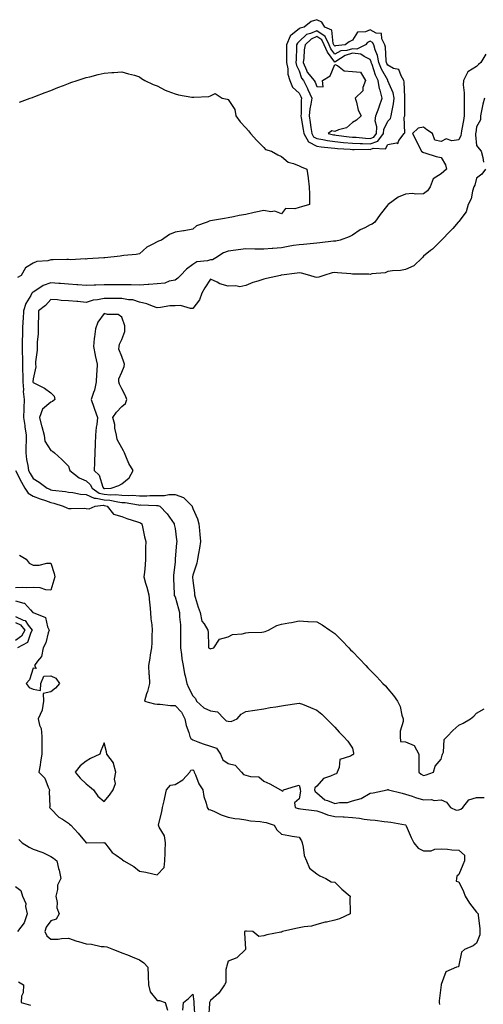
# Model space of a CAD drawing. Units: inches. Extents: x 939443 to 942083, y 7287338 to 7289978.
# Drawn here: x 941441 to 941702, y 7288491 to 7289046 of the extents above; entities that cross this region are included whole.
import ezdxf

# ---------------------------------------------------------------- set-up
doc = ezdxf.new("R2010")
doc.units = ezdxf.units.IN
doc.header["$MEASUREMENT"] = 0
doc.layers.add('Contour_93947287', color=7, linetype='Continuous', true_color=0xc72912)

msp = doc.modelspace()

# ---------------------------------------------------------------- linework, layer by layer
at = {"layer": 'Contour_93947287'}
for points in [[(941648.05, 7288975.7, 3219), (941652.85, 7288976.72, 3219), (941653.56, 7288976.41, 3219), (941654.18, 7288978.05, 3219), (941657.28, 7288981.92, 3219), (941657.65, 7288982.32, 3219), (941657.29, 7288991.16, 3219), (941657.52, 7288991.92, 3219), (941657.58, 7288992.39, 3219), (941657.57, 7289001.44, 3219), (941657.62, 7289001.92, 3219), (941657.52, 7289002.45, 3219), (941657.29, 7289011.16, 3219), (941657.06, 7289011.92, 3219), (941655.44, 7289014.53, 3219), (941654.26, 7289018.13, 3219), (941651.25, 7289018.72, 3219), (941648.05, 7289020.42, 3219), (941647.5, 7289021.37, 3219), (941647.3, 7289021.92, 3219), (941647.11, 7289022.86, 3219), (941646.77, 7289030.64, 3219), (941646.4, 7289031.92, 3219), (941644.64, 7289035.33, 3219), (941644.42, 7289038.29, 3219), (941641.37, 7289038.6, 3219), (941638.05, 7289040.37, 3219), (941635.45, 7289039.32, 3219), (941630.86, 7289039.11, 3219), (941628.05, 7289034.62, 3219), (941626.24, 7289033.73, 3219), (941623.88, 7289031.92, 3219), (941618.49, 7289031.48, 3219), (941618.05, 7289031.25, 3219), (941617.77, 7289031.64, 3219), (941617.64, 7289031.92, 3219), (941617.28, 7289032.69, 3219), (941616.36, 7289040.23, 3219), (941612.55, 7289041.92, 3219), (941610.87, 7289044.74, 3219), (941608.05, 7289046.15, 3219), (941604.88, 7289045.09, 3219), (941600.9, 7289041.92, 3219), (941598.55, 7289041.42, 3219), (941598.05, 7289040.94, 3219), (941593.52, 7289037.39, 3219), (941592.92, 7289037.05, 3219), (941592.91, 7289036.78, 3219), (941590.96, 7289031.92, 3219), (941590.9, 7289029.07, 3219), (941590.91, 7289024.78, 3219), (941590.85, 7289021.92, 3219), (941591.58, 7289018.39, 3219), (941591.59, 7289015.46, 3219), (941592.8, 7289011.92, 3219), (941594.28, 7289008.15, 3219), (941598.05, 7289004.67, 3219), (941598.94, 7289002.81, 3219), (941599.34, 7289001.92, 3219), (941599.19, 7289000.78, 3219), (941599.15, 7288993.02, 3219), (941599.04, 7288991.92, 3219), (941599.21, 7288990.76, 3219), (941600.28, 7288984.15, 3219), (941600.59, 7288981.92, 3219), (941603.33, 7288977.2, 3219), (941608.05, 7288974.76, 3219), (941610.51, 7288974.38, 3219), (941615.99, 7288973.98, 3219), (941618.05, 7288973.7, 3219), (941619.67, 7288973.54, 3219), (941626.84, 7288973.13, 3219), (941628.05, 7288973.01, 3219), (941629.09, 7288972.96, 3219), (941636.91, 7288973.06, 3219), (941638.05, 7288973.01, 3219), (941639.78, 7288973.65, 3219), (941646.71, 7288973.26, 3219)], [(941638.05, 7288976.11, 3220), (941642.3, 7288977.67, 3220), (941645.64, 7288981.92, 3220), (941645.78, 7288984.19, 3220), (941648.05, 7288989, 3220), (941649.49, 7288990.48, 3220), (941649.92, 7288991.92, 3220), (941650.2, 7288994.07, 3220), (941651.26, 7288998.71, 3220), (941651.59, 7289001.92, 3220), (941651.02, 7289004.89, 3220), (941648.05, 7289011.74, 3220), (941648, 7289011.87, 3220), (941647.99, 7289011.92, 3220), (941647.93, 7289012.04, 3220), (941644.42, 7289018.29, 3220), (941643, 7289021.92, 3220), (941642.18, 7289026.05, 3220), (941640.91, 7289029.06, 3220), (941640.08, 7289031.92, 3220), (941639.4, 7289033.27, 3220), (941638.05, 7289033.98, 3220), (941636.59, 7289033.38, 3220), (941635.4, 7289031.92, 3220), (941630.5, 7289029.47, 3220), (941628.05, 7289029.7, 3220), (941624.93, 7289028.8, 3220), (941621.45, 7289028.52, 3220), (941618.05, 7289026.74, 3220), (941615.83, 7289029.7, 3220), (941614.91, 7289031.92, 3220), (941612.72, 7289036.59, 3220), (941608.05, 7289039.84, 3220), (941604.41, 7289038.28, 3220), (941602.16, 7289037.81, 3220), (941598.05, 7289033.8, 3220), (941597, 7289032.97, 3220), (941596.58, 7289031.92, 3220), (941596.54, 7289030.41, 3220), (941596.25, 7289023.72, 3220), (941596.21, 7289021.92, 3220), (941596.53, 7289020.4, 3220), (941598.05, 7289017.4, 3220), (941599.39, 7289013.26, 3220), (941600.52, 7289011.92, 3220), (941602.68, 7289007.29, 3220), (941602.91, 7289006.78, 3220), (941605.1, 7289001.92, 3220), (941604.68, 7288998.55, 3220), (941604.1, 7288995.87, 3220), (941603.71, 7288991.92, 3220), (941604.26, 7288988.13, 3220), (941604.6, 7288985.37, 3220), (941605.09, 7288981.92, 3220), (941606.17, 7288980.05, 3220), (941608.05, 7288979.08, 3220), (941611.42, 7288978.55, 3220), (941614.09, 7288977.96, 3220), (941618.05, 7288977.43, 3220), (941623.04, 7288976.93, 3220), (941623.06, 7288976.93, 3220), (941628.05, 7288976.47, 3220), (941632.41, 7288976.28, 3220), (941633.68, 7288976.29, 3220)], [(941638.05, 7288979.21, 3221), (941640.03, 7288979.94, 3221), (941641.59, 7288981.92, 3221), (941641.84, 7288985.71, 3221), (941640.85, 7288989.12, 3221), (941641.26, 7288991.92, 3221), (941643.1, 7288996.87, 3221), (941643.15, 7288997.02, 3221), (941644.76, 7289001.92, 3221), (941643.65, 7289006.32, 3221), (941643.31, 7289007.18, 3221), (941642.49, 7289011.92, 3221), (941641.01, 7289014.88, 3221), (941639.11, 7289020.86, 3221), (941638.69, 7289021.92, 3221), (941638.59, 7289022.46, 3221), (941638.05, 7289023.74, 3221), (941634.65, 7289025.32, 3221), (941632.88, 7289026.75, 3221), (941628.05, 7289027.22, 3221), (941623.94, 7289026.03, 3221), (941618.72, 7289022.59, 3221), (941618.05, 7289022.24, 3221), (941613.91, 7289027.78, 3221), (941612.17, 7289031.92, 3221), (941610.85, 7289034.72, 3221), (941608.05, 7289036.69, 3221), (941604.72, 7289035.25, 3221), (941601.33, 7289031.92, 3221), (941600.77, 7289029.2, 3221), (941600.64, 7289024.51, 3221), (941600.24, 7289021.92, 3221), (941602.21, 7289017.76, 3221), (941602.62, 7289016.49, 3221), (941606.5, 7289011.92, 3221), (941607, 7289010.87, 3221), (941608.05, 7289008.45, 3221), (941611.61, 7289008.36, 3221), (941611.17, 7289011.92, 3221), (941615.44, 7289014.53, 3221), (941618.05, 7289020.8, 3221), (941619.72, 7289020.25, 3221), (941623.36, 7289017.23, 3221), (941628.05, 7289017.01, 3221), (941632.6, 7289016.47, 3221), (941635.37, 7289011.92, 3221), (941633.96, 7289007.83, 3221), (941633.93, 7289006.04, 3221), (941629.59, 7289001.92, 3221), (941630.37, 7288999.6, 3221), (941631.32, 7288995.19, 3221), (941632.89, 7288991.92, 3221), (941630.43, 7288989.54, 3221), (941628.05, 7288988.25, 3221), (941624.72, 7288985.25, 3221), (941620.11, 7288983.98, 3221), (941618.05, 7288983.04, 3221), (941616.5, 7288983.47, 3221), (941614.3, 7288981.92, 3221), (941617.38, 7288981.25, 3221), (941618.05, 7288981.16, 3221), (941618.9, 7288981.07, 3221), (941626.22, 7288980.09, 3221), (941628.05, 7288979.93, 3221), (941630.14, 7288979.83, 3221), (941635.44, 7288979.31, 3221)], [(941488.05, 7288781.76, 3221), (941488.22, 7288781.75, 3221), (941492.11, 7288781.92, 3221), (941496.43, 7288783.54, 3221), (941498.05, 7288784.37, 3221), (941502.25, 7288787.72, 3221), (941504.38, 7288791.92, 3221), (941502.01, 7288795.88, 3221), (941500.79, 7288799.18, 3221), (941499.56, 7288801.92, 3221), (941499.1, 7288802.97, 3221), (941498.05, 7288804.68, 3221), (941495.53, 7288809.4, 3221), (941494.98, 7288811.92, 3221), (941494.22, 7288815.75, 3221), (941494.1, 7288817.97, 3221), (941492.97, 7288821.92, 3221), (941495.14, 7288824.83, 3221), (941498.05, 7288827.99, 3221), (941500.23, 7288829.74, 3221), (941500.96, 7288831.92, 3221), (941500.23, 7288834.1, 3221), (941498.05, 7288838.02, 3221), (941496.73, 7288840.6, 3221), (941496.42, 7288841.92, 3221), (941496.41, 7288843.56, 3221), (941498.05, 7288847.43, 3221), (941499.31, 7288850.66, 3221), (941499.54, 7288851.92, 3221), (941499.17, 7288853.04, 3221), (941498.05, 7288856.26, 3221), (941496.45, 7288860.32, 3221), (941496.55, 7288861.92, 3221), (941496.71, 7288863.26, 3221), (941498.05, 7288865.87, 3221), (941499.68, 7288870.29, 3221), (941499.82, 7288871.92, 3221), (941499.68, 7288873.55, 3221), (941498.05, 7288878.41, 3221), (941495.98, 7288879.85, 3221), (941490, 7288879.97, 3221), (941488.05, 7288880.55, 3221), (941484.46, 7288875.51, 3221), (941483.17, 7288871.92, 3221), (941482.66, 7288867.31, 3221), (941482.54, 7288866.41, 3221), (941482.02, 7288861.92, 3221), (941483, 7288856.97, 3221), (941483.01, 7288856.88, 3221), (941484.16, 7288851.92, 3221), (941484.06, 7288847.93, 3221), (941483.74, 7288846.23, 3221), (941483.66, 7288841.92, 3221), (941482.71, 7288837.26, 3221), (941482.14, 7288836.01, 3221), (941480.86, 7288831.92, 3221), (941482.28, 7288827.69, 3221), (941482.62, 7288826.49, 3221), (941484.42, 7288821.92, 3221), (941483.98, 7288817.85, 3221), (941483.56, 7288816.41, 3221), (941483.24, 7288811.92, 3221), (941483.06, 7288806.93, 3221), (941483.06, 7288806.91, 3221), (941482.86, 7288801.92, 3221), (941482.7, 7288797.27, 3221), (941482.63, 7288796.5, 3221), (941482.44, 7288791.92, 3221), (941485.37, 7288789.24, 3221), (941487.43, 7288782.54, 3221), (941487.74, 7288781.92, 3221), (941487.92, 7288781.79, 3221)], [(941488.05, 7288605.29, 3218), (941491.16, 7288608.81, 3218), (941493.1, 7288611.92, 3218), (941494.52, 7288615.45, 3218), (941494.03, 7288617.9, 3218), (941494.67, 7288621.92, 3218), (941493.29, 7288626.68, 3218), (941493.31, 7288627.18, 3218), (941489.57, 7288631.92, 3218), (941489.44, 7288633.31, 3218), (941488.05, 7288638.46, 3218), (941486.17, 7288633.8, 3218), (941485.66, 7288631.92, 3218), (941480.37, 7288629.6, 3218), (941478.05, 7288628.04, 3218), (941474.52, 7288625.45, 3218), (941471.72, 7288621.92, 3218), (941474.57, 7288618.44, 3218), (941478.05, 7288615.19, 3218), (941479.81, 7288613.68, 3218), (941482.11, 7288611.92, 3218), (941484.51, 7288608.38, 3218)]]:
    msp.add_polyline3d(points, close=True, dxfattribs=at)
for points in [[(941703.22, 7289026.75, 3219), (941700.5, 7289021.92, 3219), (941699.17, 7289020.8, 3219), (941698.05, 7289019.78, 3219), (941693.16, 7289016.81, 3219), (941690.58, 7289011.92, 3219), (941690.51, 7289009.46, 3219), (941691.12, 7289004.99, 3219), (941691.06, 7289001.92, 3219), (941690.98, 7288998.99, 3219), (941691.08, 7288994.95, 3219), (941691.01, 7288991.92, 3219), (941690.59, 7288989.38, 3219), (941689.53, 7288983.4, 3219), (941689.28, 7288981.92, 3219), (941689.13, 7288980.84, 3219), (941688.05, 7288978.49, 3219), (941684.05, 7288977.92, 3219), (941680.91, 7288979.06, 3219), (941678.05, 7288977.43, 3219), (941674.41, 7288978.28, 3219), (941673.23, 7288981.92, 3219), (941670.08, 7288983.95, 3219), (941668.05, 7288985.49, 3219), (941665.06, 7288984.91, 3219), (941661.88, 7288981.92, 3219), (941664.07, 7288977.94, 3219), (941665.91, 7288974.06, 3219), (941666.99, 7288971.92, 3219), (941667.66, 7288971.53, 3219), (941668.05, 7288971.25, 3219), (941668.95, 7288971.02, 3219), (941675.21, 7288969.08, 3219), (941678.05, 7288968.48, 3219), (941680.46, 7288964.33, 3219), (941681.07, 7288961.92, 3219), (941679.5, 7288960.47, 3219), (941678.05, 7288959.31, 3219), (941673.51, 7288956.46, 3219), (941671.88, 7288951.92, 3219), (941670.29, 7288949.68, 3219), (941668.05, 7288947.9, 3219), (941663.83, 7288947.7, 3219), (941661.9, 7288948.07, 3219), (941658.05, 7288947.77, 3219), (941653.83, 7288946.14, 3219), (941648.24, 7288941.92, 3219), (941648.05, 7288941.75, 3219), (941643.67, 7288936.3, 3219), (941640.62, 7288931.92, 3219), (941639.12, 7288930.85, 3219), (941638.05, 7288930.51, 3219), (941634.99, 7288928.86, 3219), (941632.37, 7288927.6, 3219), (941628.05, 7288924.6, 3219), (941626.24, 7288923.73, 3219), (941621.15, 7288921.92, 3219), (941618.67, 7288921.3, 3219), (941618.05, 7288921.25, 3219), (941617.33, 7288921.2, 3219), (941609.71, 7288920.26, 3219), (941608.05, 7288920.14, 3219), (941606.12, 7288919.99, 3219), (941600.52, 7288919.45, 3219), (941598.05, 7288919.26, 3219), (941594.87, 7288918.74, 3219), (941591.79, 7288918.18, 3219), (941588.05, 7288917.58, 3219), (941583.28, 7288917.15, 3219), (941582.88, 7288917.09, 3219), (941578.05, 7288916.71, 3219), (941573.15, 7288916.82, 3219), (941572.95, 7288916.82, 3219), (941568.05, 7288916.93, 3219), (941563.56, 7288916.41, 3219), (941562.27, 7288916.14, 3219), (941558.05, 7288915.57, 3219), (941555.3, 7288914.67, 3219), (941550.99, 7288911.92, 3219), (941549.16, 7288910.81, 3219), (941548.05, 7288910.74, 3219), (941546.32, 7288910.19, 3219), (941540.36, 7288909.61, 3219), (941538.05, 7288908.2, 3219), (941534.56, 7288905.41, 3219), (941531.08, 7288901.92, 3219), (941529.62, 7288900.35, 3219), (941528.05, 7288899.32, 3219), (941524.8, 7288898.67, 3219), (941522.32, 7288897.65, 3219), (941518.05, 7288897.15, 3219), (941513.23, 7288896.74, 3219), (941512.89, 7288896.76, 3219), (941508.05, 7288896.44, 3219), (941503.42, 7288896.55, 3219), (941502.71, 7288896.58, 3219), (941498.05, 7288896.69, 3219), (941493.3, 7288896.67, 3219), (941492.8, 7288896.67, 3219), (941488.05, 7288896.65, 3219), (941483.51, 7288896.46, 3219), (941482.56, 7288896.43, 3219), (941478.05, 7288896.25, 3219), (941473.32, 7288896.65, 3219), (941472.8, 7288896.67, 3219), (941468.05, 7288897.11, 3219), (941463.56, 7288897.43, 3219), (941462.54, 7288897.43, 3219), (941458.05, 7288897.71, 3219), (941453.76, 7288896.21, 3219), (941449.55, 7288893.42, 3219), (941448.05, 7288892.58, 3219), (941447.67, 7288892.3, 3219), (941447.42, 7288891.92, 3219), (941446.78, 7288890.65, 3219), (941443.88, 7288886.09, 3219), (941442.67, 7288881.92, 3219), (941442.45, 7288877.52, 3219), (941442.34, 7288876.21, 3219), (941442.11, 7288871.92, 3219), (941442, 7288867.97, 3219), (941441.94, 7288865.81, 3219), (941441.81, 7288861.92, 3219), (941441.88, 7288858.09, 3219), (941442.02, 7288855.89, 3219), (941442.08, 7288851.92, 3219), (941442.1, 7288847.87, 3219), (941442.18, 7288846.05, 3219), (941442.2, 7288841.92, 3219), (941442.56, 7288837.41, 3219), (941442.55, 7288836.42, 3219), (941442.99, 7288831.92, 3219), (941442.83, 7288827.14, 3219), (941442.8, 7288826.67, 3219), (941442.62, 7288821.92, 3219), (941443.37, 7288817.24, 3219), (941443.45, 7288816.52, 3219), (941444.12, 7288811.92, 3219), (941444.09, 7288807.96, 3219), (941443.94, 7288806.03, 3219), (941443.92, 7288801.92, 3219), (941444.3, 7288798.17, 3219), (941445.11, 7288794.86, 3219), (941445.49, 7288791.92, 3219), (941446.39, 7288790.26, 3219), (941448.05, 7288787.49, 3219), (941451.52, 7288785.39, 3219), (941456.02, 7288781.92, 3219), (941457.46, 7288781.33, 3219), (941458.05, 7288781.12, 3219), (941459.04, 7288780.93, 3219), (941466.24, 7288780.11, 3219), (941468.05, 7288779.69, 3219), (941470.51, 7288779.46, 3219), (941474.79, 7288778.66, 3219), (941478.05, 7288778.4, 3219), (941482.41, 7288776.28, 3219), (941483.59, 7288776.38, 3219), (941488.05, 7288775.43, 3219), (941491.3, 7288775.17, 3219), (941495.76, 7288774.21, 3219), (941498.05, 7288773.97, 3219), (941499.99, 7288773.86, 3219), (941507.43, 7288772.54, 3219), (941508.05, 7288772.49, 3219), (941508.63, 7288772.5, 3219), (941517.7, 7288772.27, 3219), (941518.05, 7288772.27, 3219), (941518.39, 7288772.26, 3219), (941519.52, 7288771.92, 3219), (941523.68, 7288767.55, 3219), (941526.24, 7288763.73, 3219), (941527.52, 7288761.92, 3219), (941527.63, 7288761.5, 3219), (941528.05, 7288759.25, 3219), (941528.95, 7288752.82, 3219), (941529.05, 7288751.92, 3219), (941528.96, 7288751.01, 3219), (941528.21, 7288742.08, 3219), (941528.19, 7288741.92, 3219), (941528.17, 7288741.8, 3219), (941528.05, 7288740.44, 3219), (941527.19, 7288732.78, 3219), (941527.12, 7288731.92, 3219), (941527.19, 7288731.06, 3219), (941527.53, 7288722.44, 3219), (941527.56, 7288721.92, 3219), (941527.66, 7288721.53, 3219), (941528.05, 7288720.62, 3219), (941530.1, 7288713.97, 3219), (941530.6, 7288711.92, 3219), (941530.61, 7288709.36, 3219), (941531.08, 7288704.95, 3219), (941531.1, 7288701.92, 3219), (941531.12, 7288698.85, 3219), (941531.16, 7288695.03, 3219), (941531.17, 7288691.92, 3219), (941531.75, 7288688.22, 3219), (941531.85, 7288685.72, 3219), (941532.64, 7288681.92, 3219), (941533.47, 7288677.34, 3219), (941533.82, 7288676.15, 3219), (941534.76, 7288671.92, 3219), (941535.72, 7288669.59, 3219), (941538.05, 7288664.92, 3219), (941539.53, 7288663.4, 3219), (941540.24, 7288661.92, 3219), (941544.28, 7288658.15, 3219), (941548.05, 7288656.5, 3219), (941552.01, 7288655.88, 3219), (941555.84, 7288651.92, 3219), (941556.95, 7288650.82, 3219), (941558.05, 7288650.57, 3219), (941559.64, 7288650.33, 3219), (941563.13, 7288651.92, 3219), (941565.42, 7288654.55, 3219), (941568.05, 7288656.04, 3219), (941572.97, 7288656.84, 3219), (941573.11, 7288656.86, 3219), (941578.05, 7288657.64, 3219), (941581.74, 7288658.23, 3219), (941584.86, 7288658.73, 3219), (941588.05, 7288659.23, 3219), (941590.36, 7288659.61, 3219), (941596.76, 7288660.63, 3219), (941598.05, 7288660.84, 3219), (941599.86, 7288660.11, 3219), (941604.43, 7288658.3, 3219), (941608.05, 7288656.84, 3219), (941610.72, 7288654.59, 3219), (941613.47, 7288651.92, 3219), (941615.72, 7288649.59, 3219), (941618.05, 7288647.15, 3219), (941620.61, 7288644.48, 3219), (941623.09, 7288641.92, 3219), (941625.38, 7288639.25, 3219), (941628.05, 7288635.39, 3219), (941628.72, 7288632.59, 3219), (941628.57, 7288631.92, 3219), (941628.35, 7288631.62, 3219), (941628.05, 7288631.55, 3219), (941627.01, 7288630.88, 3219), (941621.03, 7288628.94, 3219), (941620.66, 7288624.53, 3219), (941619.43, 7288621.92, 3219), (941619, 7288620.97, 3219), (941618.05, 7288620.78, 3219), (941615.68, 7288619.55, 3219), (941611.76, 7288618.21, 3219), (941608.05, 7288613.99, 3219), (941606.92, 7288613.05, 3219), (941606.63, 7288611.92, 3219), (941607.01, 7288610.88, 3219), (941608.05, 7288610.21, 3219), (941612.42, 7288606.3, 3219), (941614.05, 7288605.92, 3219), (941618.05, 7288604.21, 3219), (941620.85, 7288604.72, 3219), (941625.19, 7288604.78, 3219), (941628.05, 7288605.6, 3219), (941633.04, 7288606.91, 3219), (941633.06, 7288606.91, 3219), (941638.05, 7288610.04, 3219), (941639.69, 7288610.28, 3219), (941647.69, 7288611.92, 3219), (941647.99, 7288611.98, 3219), (941648.05, 7288612.12, 3219), (941648.14, 7288612.01, 3219), (941648.34, 7288611.92, 3219), (941656.08, 7288609.95, 3219), (941658.05, 7288609.53, 3219), (941661.64, 7288608.33, 3219), (941663.66, 7288607.53, 3219), (941668.05, 7288606.31, 3219), (941672.59, 7288606.46, 3219), (941674.09, 7288605.88, 3219), (941678.05, 7288606.18, 3219), (941681.05, 7288604.92, 3219), (941683.37, 7288601.92, 3219), (941686.55, 7288600.42, 3219), (941688.05, 7288600.63, 3219), (941689.07, 7288600.9, 3219), (941690.33, 7288601.92, 3219), (941693.66, 7288606.31, 3219), (941698.05, 7288607.55, 3219), (941702.32, 7288607.65, 3219)], [(941440.4, 7288999.57, 3218), (941446.44, 7289001.92, 3218), (941447.63, 7289002.34, 3218), (941448.05, 7289002.52, 3218), (941449.01, 7289002.88, 3218), (941454.88, 7289005.09, 3218), (941458.05, 7289006.3, 3218), (941462.09, 7289007.88, 3218), (941465.18, 7289009.05, 3218), (941468.05, 7289010.18, 3218), (941469.31, 7289010.66, 3218), (941472.96, 7289011.92, 3218), (941476.83, 7289013.14, 3218), (941478.05, 7289013.46, 3218), (941480.11, 7289013.98, 3218), (941484.81, 7289015.16, 3218), (941488.05, 7289015.92, 3218), (941492.41, 7289016.28, 3218), (941493.59, 7289016.38, 3218), (941498.05, 7289016.73, 3218), (941501.81, 7289015.68, 3218), (941505.13, 7289014.84, 3218), (941508.05, 7289014.02, 3218), (941509.21, 7289013.08, 3218), (941511.1, 7289011.92, 3218), (941515.68, 7289009.55, 3218), (941518.05, 7289008.78, 3218), (941522.51, 7289006.38, 3218), (941524.09, 7289005.88, 3218), (941528.05, 7289004.29, 3218), (941529.96, 7289003.83, 3218), (941537.47, 7289002.5, 3218), (941538.05, 7289002.37, 3218), (941538.65, 7289002.52, 3218), (941547.11, 7289002.86, 3218), (941548.05, 7289003.29, 3218), (941550.71, 7289004.58, 3218), (941554.59, 7289001.92, 3218), (941557.44, 7289001.31, 3218), (941558.05, 7289001.09, 3218), (941561.68, 7288995.55, 3218), (941562.36, 7288991.92, 3218), (941564.76, 7288988.63, 3218), (941568.05, 7288985.13, 3218), (941569.56, 7288983.43, 3218), (941570.68, 7288981.92, 3218), (941574.19, 7288978.06, 3218), (941578.05, 7288974.03, 3218), (941579.11, 7288972.98, 3218), (941582.37, 7288971.92, 3218), (941586, 7288969.87, 3218), (941588.05, 7288968.92, 3218), (941591.86, 7288965.73, 3218), (941594.84, 7288965.13, 3218), (941598.05, 7288963.82, 3218), (941599.22, 7288963.09, 3218), (941602.42, 7288961.92, 3218), (941603.17, 7288957.04, 3218), (941603.16, 7288956.81, 3218), (941603.71, 7288951.92, 3218), (941603.81, 7288947.68, 3218), (941603.78, 7288946.19, 3218), (941603.89, 7288941.92, 3218), (941599.29, 7288940.68, 3218), (941598.05, 7288940.26, 3218), (941595.54, 7288939.41, 3218), (941590.28, 7288939.69, 3218), (941588.05, 7288936.7, 3218), (941584.31, 7288938.18, 3218), (941582.13, 7288937.84, 3218), (941578.05, 7288938.54, 3218), (941573.7, 7288937.57, 3218), (941572.58, 7288937.39, 3218), (941568.05, 7288936.22, 3218), (941564.24, 7288935.73, 3218), (941561.04, 7288934.91, 3218), (941558.05, 7288934.41, 3218), (941555.89, 7288934.08, 3218), (941549.09, 7288932.96, 3218), (941548.05, 7288932.79, 3218), (941547.36, 7288932.61, 3218), (941546.26, 7288931.92, 3218), (941540.13, 7288929.84, 3218), (941538.05, 7288927.95, 3218), (941533.27, 7288927.14, 3218), (941532.88, 7288927.09, 3218), (941528.05, 7288926.27, 3218), (941524.99, 7288924.98, 3218), (941520.44, 7288921.92, 3218), (941518.69, 7288921.28, 3218), (941518.05, 7288920.89, 3218), (941515.61, 7288919.48, 3218), (941512.17, 7288917.8, 3218), (941508.05, 7288914.05, 3218), (941506.23, 7288913.74, 3218), (941499.22, 7288913.09, 3218), (941498.05, 7288912.91, 3218), (941497.11, 7288912.86, 3218), (941488.56, 7288911.92, 3218), (941488.08, 7288911.89, 3218), (941488.05, 7288911.89, 3218), (941488.01, 7288911.88, 3218), (941478.72, 7288911.25, 3218), (941478.05, 7288911.15, 3218), (941477.43, 7288911.3, 3218), (941469.28, 7288910.69, 3218), (941468.05, 7288910.87, 3218), (941466.99, 7288910.86, 3218), (941459.28, 7288910.69, 3218), (941458.05, 7288910.68, 3218), (941456.39, 7288910.26, 3218), (941450.17, 7288909.8, 3218), (941448.05, 7288908.95, 3218), (941443.73, 7288906.24, 3218), (941441.28, 7288901.92, 3218), (941439.22, 7288900.75, 3218)], [(941702.46, 7289001.92, 3220), (941701.53, 7288998.44, 3220), (941700.9, 7288994.77, 3220), (941700.24, 7288991.92, 3220), (941700.29, 7288989.68, 3220), (941698.05, 7288985.77, 3220), (941697.53, 7288982.44, 3220), (941697.44, 7288981.92, 3220), (941697.36, 7288981.23, 3220), (941698.05, 7288975.28, 3220), (941699.55, 7288973.42, 3220), (941700.65, 7288971.92, 3220), (941701.48, 7288968.49, 3220), (941702.01, 7288965.88, 3220)], [(941703.07, 7288961.92, 3220), (941701.01, 7288958.96, 3220), (941698.05, 7288956.88, 3220), (941697.08, 7288952.89, 3220), (941696.44, 7288951.92, 3220), (941695.66, 7288949.53, 3220), (941694.9, 7288945.07, 3220), (941693.27, 7288941.92, 3220), (941692.18, 7288937.79, 3220), (941688.05, 7288932.4, 3220), (941687.86, 7288932.11, 3220), (941687.62, 7288931.92, 3220), (941684.59, 7288928.46, 3220), (941683.16, 7288926.81, 3220), (941678.24, 7288921.92, 3220), (941678.17, 7288921.8, 3220), (941678.05, 7288921.71, 3220), (941673.18, 7288916.79, 3220), (941672.08, 7288915.95, 3220), (941668.05, 7288912.77, 3220), (941667.71, 7288912.26, 3220), (941667.34, 7288911.92, 3220), (941662.7, 7288907.27, 3220), (941658.05, 7288905.26, 3220), (941655.22, 7288904.75, 3220), (941650.63, 7288904.5, 3220), (941648.05, 7288904.13, 3220), (941646.58, 7288903.39, 3220), (941638.9, 7288902.77, 3220), (941638.05, 7288902.53, 3220), (941637.39, 7288902.58, 3220), (941628.76, 7288902.63, 3220), (941628.05, 7288902.71, 3220), (941627.17, 7288902.8, 3220), (941619.61, 7288903.48, 3220), (941618.05, 7288903.64, 3220), (941616.57, 7288903.4, 3220), (941612.01, 7288901.92, 3220), (941609.04, 7288900.93, 3220), (941608.05, 7288900.86, 3220), (941607.1, 7288900.97, 3220), (941603.97, 7288901.92, 3220), (941599.39, 7288903.26, 3220), (941598.05, 7288903.36, 3220), (941596.84, 7288903.13, 3220), (941588.15, 7288902.02, 3220), (941588.05, 7288902, 3220), (941587.97, 7288902, 3220), (941587.43, 7288901.92, 3220), (941579.71, 7288900.26, 3220), (941578.05, 7288899.8, 3220), (941574.82, 7288898.69, 3220), (941571.99, 7288897.98, 3220), (941568.05, 7288896.19, 3220), (941564.53, 7288895.44, 3220), (941562.28, 7288896.15, 3220), (941558.05, 7288895.8, 3220), (941553.36, 7288897.23, 3220), (941551.88, 7288898.09, 3220), (941548.05, 7288899.88, 3220), (941544.94, 7288895.03, 3220), (941543.2, 7288891.92, 3220), (941541.83, 7288888.14, 3220), (941538.05, 7288883.38, 3220), (941536.7, 7288883.27, 3220), (941531.11, 7288884.98, 3220), (941528.05, 7288884.85, 3220), (941525.19, 7288884.78, 3220), (941519.93, 7288883.8, 3220), (941518.05, 7288883.75, 3220), (941515.38, 7288884.59, 3220), (941512.15, 7288886.02, 3220), (941508.05, 7288886.91, 3220), (941504.24, 7288888.11, 3220), (941501.74, 7288888.23, 3220), (941498.05, 7288889, 3220), (941495.12, 7288888.99, 3220), (941491.01, 7288888.96, 3220), (941488.05, 7288888.96, 3220), (941484.28, 7288888.15, 3220), (941481.93, 7288888.04, 3220), (941478.05, 7288886.75, 3220), (941473.33, 7288887.2, 3220), (941472.74, 7288887.23, 3220), (941468.05, 7288887.64, 3220), (941463.85, 7288887.72, 3220), (941461.78, 7288888.19, 3220), (941458.05, 7288888.29, 3220), (941454.96, 7288885.01, 3220), (941451.13, 7288881.92, 3220), (941451.13, 7288878.84, 3220), (941450.98, 7288874.85, 3220), (941450.98, 7288871.92, 3220), (941450.89, 7288869.08, 3220), (941450.4, 7288864.27, 3220), (941450.33, 7288861.92, 3220), (941450.26, 7288859.71, 3220), (941449.38, 7288853.25, 3220), (941449.33, 7288851.92, 3220), (941449.62, 7288850.35, 3220), (941448.05, 7288843.56, 3220), (941448, 7288841.97, 3220), (941448, 7288841.92, 3220), (941448, 7288841.87, 3220), (941448.05, 7288841.6, 3220), (941448.76, 7288841.21, 3220), (941454.56, 7288838.43, 3220), (941458.05, 7288835.67, 3220), (941460, 7288833.87, 3220), (941460.27, 7288831.92, 3220), (941459.04, 7288830.93, 3220), (941458.05, 7288830.53, 3220), (941453.42, 7288826.55, 3220), (941451.65, 7288821.92, 3220), (941452.85, 7288817.12, 3220), (941452.92, 7288816.79, 3220), (941454.27, 7288811.92, 3220), (941454.67, 7288808.54, 3220), (941458.05, 7288803.28, 3220), (941458.91, 7288802.78, 3220), (941460.03, 7288801.92, 3220), (941464.21, 7288798.08, 3220), (941468.05, 7288794.31, 3220), (941468.67, 7288792.54, 3220), (941468.72, 7288791.92, 3220), (941473.98, 7288787.85, 3220), (941478.05, 7288786.2, 3220), (941480.25, 7288784.12, 3220), (941481.34, 7288781.92, 3220), (941485.32, 7288779.19, 3220), (941488.05, 7288778.6, 3220), (941491.65, 7288778.32, 3220), (941494.57, 7288778.44, 3220), (941498.05, 7288778.09, 3220), (941502.1, 7288777.87, 3220), (941504.1, 7288777.97, 3220), (941508.05, 7288777.69, 3220), (941512.23, 7288777.74, 3220), (941513.95, 7288777.82, 3220), (941518.05, 7288777.86, 3220), (941522.16, 7288777.81, 3220), (941524.61, 7288778.48, 3220), (941528.05, 7288778.41, 3220), (941532.89, 7288776.76, 3220), (941537.64, 7288771.92, 3220), (941537.76, 7288771.63, 3220), (941538.05, 7288770.6, 3220), (941540.77, 7288764.64, 3220), (941541.42, 7288761.92, 3220), (941541.8, 7288758.17, 3220), (941542.07, 7288755.94, 3220), (941542.46, 7288751.92, 3220), (941541.77, 7288748.2, 3220), (941541.31, 7288745.18, 3220), (941540.75, 7288741.92, 3220), (941540.36, 7288739.61, 3220), (941538.05, 7288732.87, 3220), (941537.89, 7288732.08, 3220), (941537.87, 7288731.92, 3220), (941537.88, 7288731.75, 3220), (941538.05, 7288729.93, 3220), (941539.05, 7288722.92, 3220), (941538.95, 7288721.92, 3220), (941539.44, 7288720.53, 3220), (941541.04, 7288714.91, 3220), (941542.31, 7288711.92, 3220), (941543.18, 7288707.05, 3220), (941544.42, 7288705.55, 3220), (941546.64, 7288701.92, 3220), (941546.66, 7288700.53, 3220), (941546.93, 7288693.04, 3220), (941546.95, 7288691.92, 3220), (941547.7, 7288691.57, 3220), (941548.05, 7288691.43, 3220), (941548.47, 7288691.5, 3220), (941549.92, 7288691.92, 3220), (941553.22, 7288696.75, 3220), (941558.05, 7288698.2, 3220), (941560.42, 7288699.55, 3220), (941565.95, 7288699.82, 3220), (941568.05, 7288700.42, 3220), (941569.43, 7288700.54, 3220), (941576.99, 7288700.86, 3220), (941578.05, 7288700.94, 3220), (941578.83, 7288701.14, 3220), (941580.68, 7288701.92, 3220), (941585.48, 7288704.49, 3220), (941588.05, 7288705.3, 3220), (941592.2, 7288706.07, 3220), (941593.67, 7288706.3, 3220), (941598.05, 7288707.15, 3220), (941602.97, 7288706.84, 3220), (941603.13, 7288706.84, 3220), (941608.05, 7288706.53, 3220), (941610.99, 7288704.86, 3220), (941615.33, 7288701.92, 3220), (941616.92, 7288700.79, 3220), (941618.05, 7288699.96, 3220), (941622.15, 7288696.02, 3220), (941626.03, 7288691.92, 3220), (941627.02, 7288690.89, 3220), (941628.05, 7288689.82, 3220), (941631.95, 7288685.82, 3220), (941635.66, 7288681.92, 3220), (941636.83, 7288680.7, 3220), (941638.05, 7288679.43, 3220), (941641.73, 7288675.6, 3220), (941645.27, 7288671.92, 3220), (941646.61, 7288670.48, 3220), (941648.05, 7288668.84, 3220), (941651.17, 7288665.05, 3220), (941653.51, 7288661.92, 3220), (941654.96, 7288658.83, 3220), (941655.89, 7288654.08, 3220), (941656.59, 7288651.92, 3220), (941656.59, 7288650.46, 3220), (941654.95, 7288645.02, 3220), (941654.94, 7288641.92, 3220), (941655.23, 7288639.1, 3220), (941658.05, 7288638.9, 3220), (941662.94, 7288636.81, 3220), (941665.54, 7288631.92, 3220), (941665.51, 7288629.38, 3220), (941665.45, 7288624.52, 3220), (941665.42, 7288621.92, 3220), (941666.76, 7288620.63, 3220), (941668.05, 7288619.93, 3220), (941669.55, 7288620.42, 3220), (941673.68, 7288621.92, 3220), (941674.66, 7288625.31, 3220), (941678.05, 7288629.24, 3220), (941678.63, 7288631.34, 3220), (941678.86, 7288631.92, 3220), (941679.32, 7288633.19, 3220), (941679.73, 7288640.24, 3220), (941681.42, 7288641.92, 3220), (941684.57, 7288645.4, 3220), (941688.05, 7288648.28, 3220), (941690.54, 7288649.43, 3220), (941694.61, 7288651.92, 3220), (941696.49, 7288653.48, 3220), (941698.05, 7288655.15, 3220), (941702.35, 7288657.62, 3220)], [(941438.05, 7288791.88, 3218), (941441.49, 7288785.36, 3218), (941443.49, 7288781.92, 3218), (941445.29, 7288779.16, 3218), (941448.05, 7288777.53, 3218), (941452.09, 7288775.96, 3218), (941455.01, 7288774.96, 3218), (941458.05, 7288773.85, 3218), (941459.68, 7288773.55, 3218), (941465.01, 7288771.92, 3218), (941467.03, 7288770.9, 3218), (941468.05, 7288770.58, 3218), (941469.43, 7288770.54, 3218), (941476.78, 7288770.65, 3218), (941478.05, 7288770.61, 3218), (941479.63, 7288770.34, 3218), (941482.97, 7288771.92, 3218), (941487.62, 7288772.35, 3218), (941488.05, 7288772.26, 3218), (941488.36, 7288772.23, 3218), (941489.81, 7288771.92, 3218), (941493.42, 7288767.29, 3218), (941498.05, 7288766, 3218), (941500.98, 7288764.85, 3218), (941506.98, 7288762.99, 3218), (941508.05, 7288762.61, 3218), (941508.59, 7288762.46, 3218), (941509.32, 7288761.92, 3218), (941509.72, 7288760.25, 3218), (941510.76, 7288754.63, 3218), (941511.51, 7288751.92, 3218), (941511.48, 7288748.49, 3218), (941511.47, 7288745.34, 3218), (941511.43, 7288741.92, 3218), (941511.16, 7288738.81, 3218), (941510.79, 7288734.66, 3218), (941510.54, 7288731.92, 3218), (941511.48, 7288728.49, 3218), (941512.25, 7288726.12, 3218), (941513.23, 7288721.92, 3218), (941513.62, 7288717.49, 3218), (941513.84, 7288716.13, 3218), (941514.26, 7288711.92, 3218), (941514.45, 7288708.32, 3218), (941515.02, 7288704.95, 3218), (941515.23, 7288701.92, 3218), (941515.02, 7288698.89, 3218), (941514.97, 7288695, 3218), (941514.73, 7288691.92, 3218), (941514.09, 7288687.96, 3218), (941513.91, 7288686.06, 3218), (941513.13, 7288681.92, 3218), (941513.3, 7288677.17, 3218), (941513.45, 7288676.52, 3218), (941513.69, 7288671.92, 3218), (941512.63, 7288667.34, 3218), (941512.07, 7288665.94, 3218), (941510.84, 7288661.92, 3218), (941516.47, 7288660.34, 3218), (941518.05, 7288660.16, 3218), (941519.71, 7288660.26, 3218), (941525.51, 7288659.38, 3218), (941528.05, 7288659.48, 3218), (941531.74, 7288655.61, 3218), (941533.62, 7288651.92, 3218), (941534.32, 7288648.19, 3218), (941535.81, 7288644.16, 3218), (941536.38, 7288641.92, 3218), (941536.89, 7288640.76, 3218), (941538.05, 7288640.04, 3218), (941540.99, 7288638.98, 3218), (941543.88, 7288637.75, 3218), (941548.05, 7288636.54, 3218), (941551.49, 7288635.36, 3218), (941553.77, 7288631.92, 3218), (941554.93, 7288628.8, 3218), (941558.05, 7288626.79, 3218), (941561.91, 7288625.78, 3218), (941565.46, 7288621.92, 3218), (941566.74, 7288620.61, 3218), (941568.05, 7288620.24, 3218), (941570.58, 7288619.39, 3218), (941575.34, 7288619.21, 3218), (941578.05, 7288616.8, 3218), (941581.49, 7288615.36, 3218), (941587.48, 7288611.92, 3218), (941587.81, 7288611.68, 3218), (941588.05, 7288611.54, 3218), (941588.75, 7288611.22, 3218), (941589.24, 7288611.92, 3218), (941596.02, 7288613.95, 3218), (941598.05, 7288614.52, 3218), (941598.67, 7288612.54, 3218), (941598.51, 7288611.92, 3218), (941598.77, 7288611.2, 3218), (941598.05, 7288606.87, 3218), (941595.34, 7288604.63, 3218), (941595.82, 7288601.92, 3218), (941597.53, 7288601.4, 3218), (941598.05, 7288601.32, 3218), (941598.77, 7288601.2, 3218), (941606.43, 7288600.3, 3218), (941608.05, 7288599.97, 3218), (941610.86, 7288599.11, 3218), (941614, 7288597.87, 3218), (941618.05, 7288596.91, 3218), (941622.79, 7288596.66, 3218), (941623.4, 7288596.57, 3218), (941628.05, 7288596.27, 3218), (941631.97, 7288595.84, 3218), (941634.62, 7288595.35, 3218), (941638.05, 7288594.93, 3218), (941640.96, 7288594.83, 3218), (941645.97, 7288594, 3218), (941648.05, 7288593.91, 3218), (941649.74, 7288593.61, 3218), (941657.88, 7288592.09, 3218), (941658.05, 7288592.06, 3218), (941658.14, 7288592.01, 3218), (941658.22, 7288591.92, 3218), (941658.36, 7288591.61, 3218), (941661.08, 7288584.95, 3218), (941662.68, 7288581.92, 3218), (941665.16, 7288579.03, 3218), (941668.05, 7288577.5, 3218), (941672.4, 7288577.57, 3218), (941674.59, 7288578.46, 3218), (941678.05, 7288578.59, 3218), (941681.62, 7288578.35, 3218), (941684.16, 7288578.03, 3218), (941688.05, 7288577.81, 3218), (941691.18, 7288575.05, 3218), (941691.26, 7288571.92, 3218), (941690.34, 7288569.63, 3218), (941688.05, 7288564.23, 3218), (941686.81, 7288563.16, 3218), (941686.72, 7288561.92, 3218), (941686.56, 7288560.43, 3218), (941688.05, 7288559.98, 3218), (941690.62, 7288554.49, 3218), (941691.54, 7288551.92, 3218), (941694.02, 7288547.89, 3218), (941698.05, 7288542.81, 3218), (941698.48, 7288542.35, 3218), (941698.85, 7288541.92, 3218), (941698.93, 7288541.04, 3218), (941699.83, 7288533.7, 3218), (941699.96, 7288531.92, 3218), (941699.88, 7288530.09, 3218), (941698.05, 7288525.48, 3218), (941696.09, 7288523.88, 3218), (941691.22, 7288521.92, 3218), (941689.58, 7288520.39, 3218), (941688.05, 7288513.01, 3218), (941687.8, 7288512.17, 3218), (941686.74, 7288511.92, 3218), (941680.68, 7288509.29, 3218), (941678.05, 7288502.06, 3218), (941678.02, 7288501.95, 3218), (941678.01, 7288501.92, 3218), (941678.01, 7288501.88, 3218), (941676.98, 7288492.99, 3218), (941677, 7288491.92, 3218), (941677.04, 7288490.91, 3218)], [(941440.43, 7288744.3, 3217), (941444.08, 7288741.92, 3217), (941445.84, 7288739.71, 3217), (941448.05, 7288738.53, 3217), (941451.43, 7288738.54, 3217), (941455.84, 7288739.71, 3217), (941458.05, 7288739.72, 3217), (941459.96, 7288733.83, 3217), (941460.24, 7288731.92, 3217), (941459.82, 7288730.15, 3217), (941458.05, 7288724.56, 3217), (941455.22, 7288724.75, 3217), (941451.97, 7288725.84, 3217), (941448.05, 7288725.97, 3217), (941444.2, 7288725.77, 3217), (941442.05, 7288725.92, 3217), (941438.05, 7288725.76, 3217)], [(941438.05, 7288718.53, 3217), (941442.9, 7288717.07, 3217), (941443.23, 7288717.1, 3217), (941446.51, 7288713.46, 3217), (941447.98, 7288711.92, 3217), (941448.04, 7288711.91, 3217), (941448.05, 7288711.9, 3217), (941448.12, 7288711.85, 3217), (941455.11, 7288708.98, 3217), (941456.17, 7288703.8, 3217), (941457.14, 7288701.92, 3217), (941456.62, 7288700.49, 3217), (941455.25, 7288694.72, 3217), (941453.76, 7288691.92, 3217), (941452.83, 7288687.14, 3217), (941450.53, 7288684.4, 3217), (941448.92, 7288681.92, 3217), (941449.75, 7288680.22, 3217), (941448.05, 7288680.53, 3217), (941446.04, 7288673.93, 3217), (941444.08, 7288671.92, 3217), (941445.76, 7288669.63, 3217), (941448.05, 7288668.6, 3217), (941452.16, 7288667.81, 3217), (941452.45, 7288671.92, 3217), (941454.04, 7288675.93, 3217), (941458.05, 7288676.23, 3217), (941460.96, 7288674.83, 3217), (941462.89, 7288671.92, 3217), (941460.72, 7288669.25, 3217), (941458.05, 7288667.2, 3217), (941453.7, 7288666.27, 3217), (941453.9, 7288661.92, 3217), (941453.12, 7288656.99, 3217), (941453.17, 7288656.8, 3217), (941450.99, 7288651.92, 3217), (941451.65, 7288648.32, 3217), (941452.64, 7288646.51, 3217), (941452.97, 7288641.92, 3217), (941452.99, 7288636.98, 3217), (941452.97, 7288636.84, 3217), (941453.01, 7288631.92, 3217), (941452.21, 7288627.76, 3217), (941452, 7288625.87, 3217), (941451.33, 7288621.92, 3217), (941454.58, 7288618.45, 3217), (941456.53, 7288613.44, 3217), (941457.33, 7288611.92, 3217), (941457.08, 7288610.95, 3217), (941457.54, 7288602.43, 3217), (941457.24, 7288601.92, 3217), (941457.67, 7288601.54, 3217), (941458.05, 7288601.22, 3217), (941462.65, 7288596.52, 3217), (941464.59, 7288595.38, 3217), (941468.05, 7288593.08, 3217), (941468.67, 7288592.55, 3217), (941469.36, 7288591.92, 3217), (941473.54, 7288587.41, 3217), (941478.01, 7288581.96, 3217), (941478.05, 7288581.91, 3217), (941478.24, 7288581.92, 3217), (941487.85, 7288582.12, 3217), (941488.05, 7288582.05, 3217), (941488.19, 7288582.06, 3217), (941488.47, 7288581.92, 3217), (941490.18, 7288579.79, 3217), (941492.62, 7288576.49, 3217), (941494.97, 7288575, 3217), (941498.05, 7288572.78, 3217), (941498.53, 7288572.4, 3217), (941499.23, 7288571.92, 3217), (941504.87, 7288568.74, 3217), (941508.05, 7288566.09, 3217), (941511.61, 7288565.48, 3217), (941515.53, 7288564.44, 3217), (941518.05, 7288563.93, 3217), (941521.91, 7288568.06, 3217), (941522.32, 7288571.92, 3217), (941522.49, 7288576.36, 3217), (941522.5, 7288577.47, 3217), (941522.7, 7288581.92, 3217), (941522.15, 7288586.02, 3217), (941519.09, 7288590.88, 3217), (941518.73, 7288591.92, 3217), (941518.94, 7288592.81, 3217), (941520.53, 7288599.44, 3217), (941521.06, 7288601.92, 3217), (941521.87, 7288605.74, 3217), (941522.34, 7288607.63, 3217), (941523.17, 7288611.92, 3217), (941525.48, 7288614.49, 3217), (941528.05, 7288614.88, 3217), (941532.37, 7288617.6, 3217), (941536.37, 7288621.92, 3217), (941537.02, 7288622.95, 3217), (941538.05, 7288623.22, 3217), (941538.68, 7288622.55, 3217), (941538.84, 7288621.92, 3217), (941539.54, 7288620.43, 3217), (941541.47, 7288615.34, 3217), (941543.76, 7288611.92, 3217), (941544.32, 7288608.19, 3217), (941545.6, 7288604.37, 3217), (941546.1, 7288601.92, 3217), (941546.96, 7288600.83, 3217), (941548.05, 7288600.54, 3217), (941550.38, 7288599.59, 3217), (941554, 7288597.87, 3217), (941558.05, 7288596.55, 3217), (941561.85, 7288595.72, 3217), (941564.44, 7288595.53, 3217), (941568.05, 7288594.91, 3217), (941570.6, 7288594.47, 3217), (941575.98, 7288593.99, 3217), (941578.05, 7288593.68, 3217), (941579.51, 7288593.38, 3217), (941583.91, 7288591.92, 3217), (941585.43, 7288589.3, 3217), (941588.05, 7288586.85, 3217), (941592.3, 7288586.17, 3217), (941594.17, 7288585.8, 3217), (941598.05, 7288585.14, 3217), (941599.31, 7288583.18, 3217), (941599.67, 7288581.92, 3217), (941600.33, 7288579.64, 3217), (941600.9, 7288574.77, 3217), (941602.22, 7288571.92, 3217), (941603.88, 7288567.75, 3217), (941608.05, 7288564.58, 3217), (941609.59, 7288563.46, 3217), (941613.1, 7288561.92, 3217), (941616.11, 7288559.98, 3217), (941618.05, 7288559.86, 3217), (941622.04, 7288555.91, 3217), (941626.77, 7288551.92, 3217), (941626.68, 7288550.55, 3217), (941626.85, 7288543.12, 3217), (941626.76, 7288541.92, 3217), (941620.86, 7288539.11, 3217), (941618.05, 7288538.32, 3217), (941613.43, 7288537.3, 3217), (941612.77, 7288537.2, 3217), (941608.05, 7288535.91, 3217), (941604.9, 7288535.07, 3217), (941600.77, 7288534.64, 3217), (941598.05, 7288534.09, 3217), (941596.24, 7288533.73, 3217), (941588.64, 7288531.92, 3217), (941588.25, 7288531.72, 3217), (941588.05, 7288531.65, 3217), (941587.68, 7288531.55, 3217), (941579.78, 7288530.19, 3217), (941578.05, 7288529.57, 3217), (941575.22, 7288529.09, 3217), (941571.96, 7288531.92, 3217), (941568.4, 7288532.27, 3217), (941568.05, 7288532.26, 3217), (941567.8, 7288532.17, 3217), (941567.28, 7288531.92, 3217), (941567.15, 7288531.02, 3217), (941567.79, 7288522.18, 3217), (941567.72, 7288521.92, 3217), (941562.91, 7288517.06, 3217), (941558.05, 7288515.36, 3217), (941557.24, 7288512.73, 3217), (941557.11, 7288511.92, 3217), (941556.78, 7288510.65, 3217), (941556.72, 7288503.25, 3217), (941555.99, 7288501.92, 3217), (941552.79, 7288497.18, 3217), (941548.05, 7288493.02, 3217), (941547.64, 7288492.33, 3217), (941547.57, 7288491.92, 3217), (941547.57, 7288491.44, 3217), (941546.88, 7288483.09, 3217)], [(941438.05, 7288709.55, 3216), (941442.4, 7288707.57, 3216), (941443.53, 7288707.4, 3216), (941445.2, 7288704.77, 3216), (941447.46, 7288701.92, 3216), (941446.74, 7288700.61, 3216), (941444.99, 7288694.98, 3216), (941439.36, 7288691.92, 3216)], [(941438.05, 7288706.21, 3215), (941441, 7288704.87, 3215), (941443.33, 7288701.92, 3215), (941441.46, 7288698.51, 3215), (941438.05, 7288696.06, 3215)], [(941439.95, 7288583.82, 3216), (941441.83, 7288581.92, 3216), (941445.76, 7288579.63, 3216), (941448.05, 7288578.47, 3216), (941452.93, 7288576.8, 3216), (941453.49, 7288576.48, 3216), (941458.05, 7288574.24, 3216), (941459.49, 7288573.36, 3216), (941461.49, 7288571.92, 3216), (941462.43, 7288567.54, 3216), (941462.69, 7288566.56, 3216), (941463.61, 7288561.92, 3216), (941461.85, 7288558.12, 3216), (941461.82, 7288555.69, 3216), (941460.89, 7288551.92, 3216), (941461.59, 7288548.38, 3216), (941461.39, 7288545.26, 3216), (941462.68, 7288541.92, 3216), (941461.02, 7288538.95, 3216), (941458.05, 7288537.95, 3216), (941455.47, 7288534.5, 3216), (941454.6, 7288531.92, 3216), (941455.73, 7288529.6, 3216), (941458.05, 7288527.64, 3216), (941462.23, 7288527.74, 3216), (941464.15, 7288528.02, 3216), (941468.05, 7288528.15, 3216), (941472.66, 7288526.53, 3216), (941473.65, 7288526.32, 3216), (941478.05, 7288525.06, 3216), (941481.06, 7288524.93, 3216), (941486.38, 7288523.59, 3216), (941488.05, 7288523.48, 3216), (941489.57, 7288523.44, 3216), (941493.35, 7288521.92, 3216), (941496.69, 7288520.56, 3216), (941498.05, 7288520.02, 3216), (941501.21, 7288518.76, 3216), (941503.84, 7288517.71, 3216), (941508.05, 7288516.02, 3216), (941510.51, 7288514.38, 3216), (941512.64, 7288511.92, 3216), (941512.84, 7288507.13, 3216), (941512.97, 7288506.84, 3216), (941513.05, 7288501.92, 3216), (941514.04, 7288497.91, 3216), (941518.05, 7288493.17, 3216), (941519.3, 7288493.17, 3216), (941522.45, 7288491.92, 3216), (941523.76, 7288487.63, 3216)], [(941438.05, 7288557.37, 3215), (941441.17, 7288555.05, 3215), (941442.1, 7288551.92, 3215), (941443.95, 7288547.82, 3215), (941443.82, 7288546.15, 3215), (941444.71, 7288541.92, 3215), (941443.06, 7288536.93, 3215), (941443.06, 7288536.91, 3215), (941439.25, 7288531.92, 3215)], [(941439.78, 7288503.65, 3215), (941442.6, 7288501.92, 3215), (941442.51, 7288497.46, 3215), (941441.59, 7288495.46, 3215), (941441.41, 7288491.92, 3215), (941446.59, 7288490.46, 3215)], [(941532.39, 7288487.58, 3216), (941532.89, 7288491.92, 3216), (941535.72, 7288494.25, 3216), (941538.05, 7288496.7, 3216), (941538.68, 7288492.55, 3216), (941538.58, 7288491.92, 3216), (941538.58, 7288491.39, 3216), (941539.24, 7288483.11, 3216)]]:
    msp.add_polyline3d(points, dxfattribs=at)

doc.saveas('drawing.dxf')
